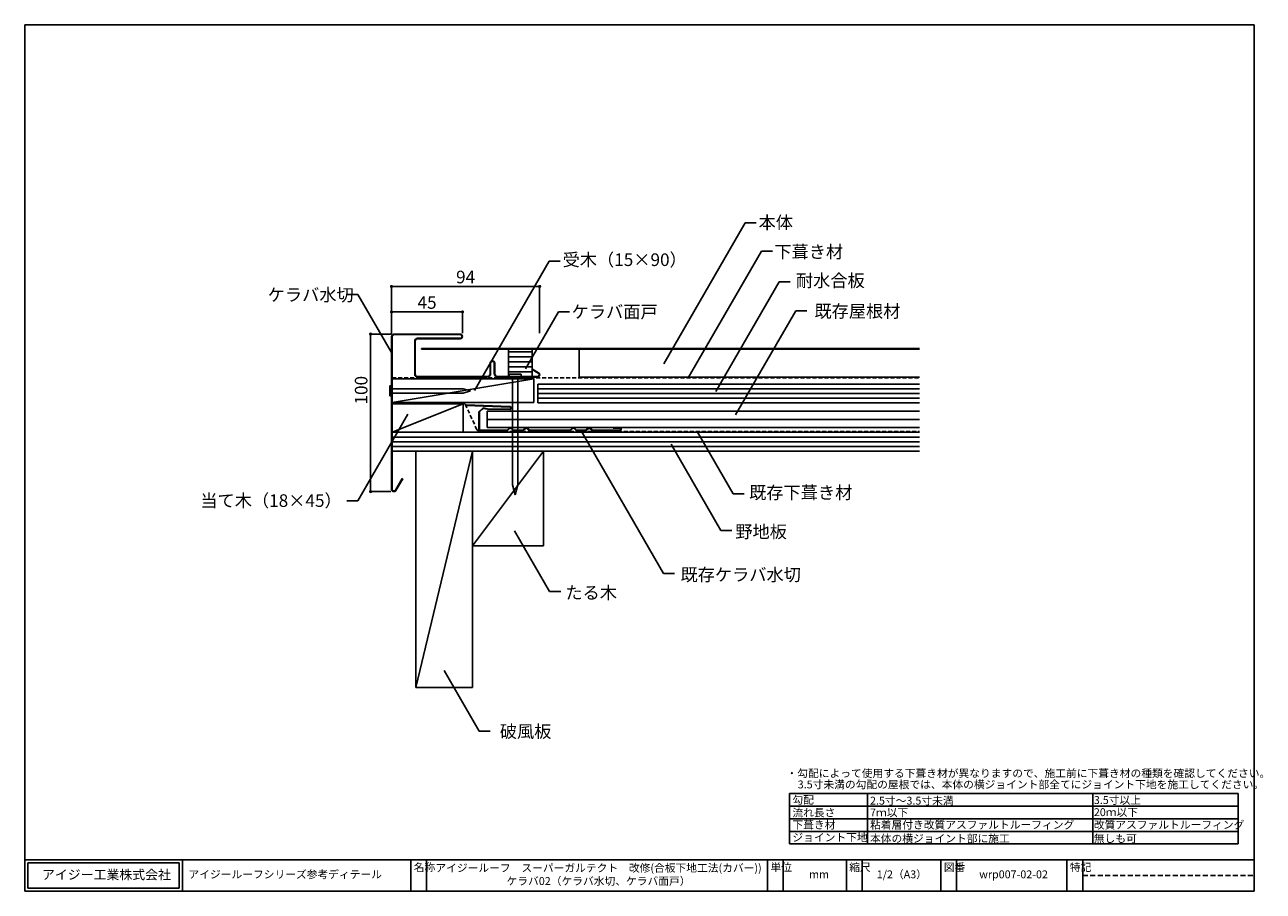
# Model space of a CAD drawing. Units: millimetres. Extents: x 30 to 816, y 22 to 572.
import ezdxf
from ezdxf.enums import TextEntityAlignment as Align

# ---------------------------------------------------------------- set-up
doc = ezdxf.new("R2010")
doc.units = ezdxf.units.MM
doc.linetypes.add('DASHED', pattern=[19.05, 12.7, -6.35])
doc.linetypes.add('DASHED2', pattern=[9.525, 6.35, -3.175])
doc.layers.add('MOJI', color=7, linetype='Continuous')
doc.layers.add('WAKU', color=7, linetype='Continuous')
doc.styles.get("Standard").update_dxf_attribs({"font": 'ISOCP.SHX', "bigfont": 'EXTFONT.SHX'})
doc.styles.add('WAKU', font='MS Gothic.ttf', dxfattribs={"height": 5})
doc.dimstyles.get("Standard").update_dxf_attribs({"dimtxt": 8, "dimasz": 2, "dimexe": 0, "dimexo": 2, "dimgap": 2, "dimtad": 1, "dimdec": 0, "dimrnd": 0.4995, "dimdsep": 46, "dimtxsty": 'Standard', "dimblk": 'DOT', "dimcen": 0.09, "dimadec": 0, "dimazin": 0, "dimtfac": 1, "dimtdec": 0, "dimtofl": 0, "dimtmove": 0, "dimatfit": 3, "dimfxl": 1, "dimtolj": 1, "dimtzin": 0, "dimarcsym": 0})

# ---------------------------------------------------------------- blocks, each defined once
blk = doc.blocks.new('_Dot')
at = {"color": 0, "linetype": 'ByBlock', "lineweight": -2}
blk.add_line((-0.5, 0), (-1, 0), dxfattribs=at)
at = {"color": 0, "linetype": 'ByBlock', "const_width": 0.5}
blk.add_lwpolyline([(-0.25, 0, 1), (0.25, 0, 1)], format="xyb", close=True, dxfattribs=at)
blk = doc.blocks.new('*D3')
at = {"color": 0, "lineweight": -2, "transparency": 16777216}
for p, q in [((262.6, 375.67), (249.44, 375.67)), ((249.44, 277.67), (249.44, 373.67)), ((262.25, 275.67), (249.44, 275.67))]:
    blk.add_line(p, q, dxfattribs=at)
at = {"layer": 'DEFPOINTS', "color": 0, "transparency": 16777216}
for p in [(249.44, 375.67), (264.6, 375.67), (264.25, 275.67)]:
    blk.add_point(p, dxfattribs=at)
at = {"color": 0, "lineweight": -2, "transparency": 16777216, "xscale": 2, "yscale": 2, "zscale": 2}
for p, rotation in [((249.44, 375.67), 90), ((249.44, 275.67), 270)]:
    blk.add_blockref('_Dot', p, dxfattribs=dict(at, rotation=rotation))
at = {"color": 0, "transparency": 16777216, "insert": (243.44, 340.02), "char_height": 8, "attachment_point": 5, "rotation": 90}
blk.add_mtext('\\A1;100', dxfattribs=at)
blk = doc.blocks.new('*D4')
at = {"color": 0, "lineweight": -2, "transparency": 16777216}
for p, q in [((262.75, 375.82), (262.75, 389.72)), ((264.75, 389.72), (305.75, 389.72)), ((307.75, 376.17), (307.75, 389.72))]:
    blk.add_line(p, q, dxfattribs=at)
at = {"layer": 'DEFPOINTS', "color": 0, "transparency": 16777216}
for p in [(307.75, 389.72), (262.75, 373.82), (307.75, 374.17)]:
    blk.add_point(p, dxfattribs=at)
at = {"color": 0, "lineweight": -2, "transparency": 16777216, "xscale": 2, "yscale": 2, "zscale": 2, "rotation": 180}
blk.add_blockref('_Dot', (262.75, 389.72), dxfattribs=at)
at = {"color": 0, "lineweight": -2, "transparency": 16777216, "xscale": 2, "yscale": 2, "zscale": 2}
blk.add_blockref('_Dot', (307.75, 389.72), dxfattribs=at)
at = {"color": 0, "transparency": 16777216, "insert": (285.25, 395.72), "char_height": 8, "attachment_point": 5}
blk.add_mtext('\\A1;45', dxfattribs=at)
blk = doc.blocks.new('*D5')
at = {"color": 0, "lineweight": -2, "transparency": 16777216}
for p, q in [((262.75, 375.82), (262.75, 405.87)), ((264.75, 405.87), (354.7, 405.87)), ((356.7, 376.17), (356.7, 405.87))]:
    blk.add_line(p, q, dxfattribs=at)
at = {"layer": 'DEFPOINTS', "color": 0, "transparency": 16777216}
for p in [(356.7, 405.87), (262.75, 373.82), (356.7, 374.17)]:
    blk.add_point(p, dxfattribs=at)
at = {"color": 0, "lineweight": -2, "transparency": 16777216, "xscale": 2, "yscale": 2, "zscale": 2, "rotation": 180}
blk.add_blockref('_Dot', (262.75, 405.87), dxfattribs=at)
at = {"color": 0, "lineweight": -2, "transparency": 16777216, "xscale": 2, "yscale": 2, "zscale": 2}
blk.add_blockref('_Dot', (356.7, 405.87), dxfattribs=at)
at = {"color": 0, "transparency": 16777216, "insert": (309.73, 411.87), "char_height": 8, "attachment_point": 5}
blk.add_mtext('\\A1;94', dxfattribs=at)

msp = doc.modelspace()

# ---------------------------------------------------------------- hatches: boundary and pattern name
h = msp.add_hatch()
h.set_pattern_fill('ANSI31', color=256, angle=315)
h.set_pattern_definition([(0, (-1e-13, 2.4673), (1e-15, 3.175), [])])
h.paths.add_polyline_path([(351.93, 366.18), (336.93, 366.18), (336.93, 348.67), (351.93, 348.67)])

# ---------------------------------------------------------------- linework, layer by layer
for p, q in [((487.06, 446.2), (435.4, 356.73)), ((494.06, 446.2), (487.06, 446.2)), ((497.4, 428.3), (450.93, 347.82)), ((504.4, 428.3), (497.4, 428.3)), ((315.32, 339.8), (362.75, 421.95)), ((362.75, 421.95), (369.75, 421.95)), ((508.61, 408.88), (468.43, 339.29)), ((515.61, 408.88), (508.61, 408.88)), ((234.44, 400.84), (241.44, 400.84)), ((241.44, 400.84), (262.75, 363.93)), ((368.62, 389.87), (375.62, 389.87)), ((519.22, 390.49), (481.04, 324.35)), ((526.22, 390.49), (519.22, 390.49)), ((597.68, 366.53), (281.75, 366.53)), ((281.75, 366.53), (281.75, 366.18)), ((597.68, 366.18), (281.75, 366.18)), ((336.93, 348.67), (336.93, 366.18)), ((351.93, 366.18), (351.93, 348.67)), ((381.75, 348.32), (381.75, 366.18)), ((263.1, 332.32), (353.1, 347.32)), ((353.1, 347.32), (263.1, 347.32)), ((353.1, 332.32), (353.1, 347.32)), ((381.75, 348.32), (597.68, 348.32)), ((355.65, 343.92), (597.68, 343.92)), ((355.65, 343.92), (355.65, 331.92)), ((355.65, 340.92), (597.68, 340.92)), ((355.65, 337.92), (597.68, 337.92)), ((263.1, 332.32), (353.1, 332.32)), ((263.1, 313.32), (308.1, 331.32)), ((263.1, 331.32), (308.1, 331.32)), ((263.1, 331.32), (263.1, 301.32)), ((308.1, 331.32), (308.1, 313.32)), ((355.65, 334.92), (597.68, 334.92)), ((355.65, 331.92), (597.68, 331.92)), ((241.44, 269.89), (273.1, 324.72)), ((263.1, 313.32), (597.68, 313.32)), ((263.1, 310.32), (597.68, 310.32)), ((263.1, 307.32), (597.68, 307.32)), ((435.27, 223.7), (382.95, 314.32)), ((479.44, 274.35), (456.65, 313.82)), ((263.1, 304.32), (597.68, 304.32)), ((263.1, 301.32), (597.68, 301.32)), ((314.1, 301.32), (278.1, 151.32)), ((278.1, 301.32), (278.1, 151.32)), ((314.1, 301.32), (314.1, 151.32)), ((359.1, 301.32), (314.1, 241.32)), ((359.1, 301.32), (359.1, 241.32)), ((471.75, 250.99), (440.09, 305.83)), ((234.44, 269.89), (241.44, 269.89)), ((486.44, 274.35), (479.44, 274.35)), ((363.05, 212.25), (340.82, 250.74)), ((478.75, 250.99), (471.75, 250.99)), ((314.1, 241.32), (359.1, 241.32)), ((442.27, 223.7), (435.27, 223.7)), ((370.05, 212.25), (363.05, 212.25)), ((318.34, 123.65), (296.12, 162.14)), ((278.1, 151.32), (314.1, 151.32)), ((325.34, 123.65), (318.34, 123.65)), ((800, 84), (800, 52))]:
    msp.add_line(p, q)
at = {"color": 3}
for p, q in [((262.75, 373.82), (262.75, 277.17)), ((263.1, 373.82), (263.1, 277.17)), ((264.6, 375.67), (306.25, 375.67)), ((306.25, 375.32), (264.6, 375.32)), ((277.4, 350.17), (277.4, 371.17)), ((277.75, 371.17), (277.75, 350.17)), ((306.25, 373.02), (279.25, 373.02)), ((306.25, 372.67), (279.25, 372.67)), ((325.25, 357.17), (325.25, 350.67)), ((325.6, 357.17), (325.6, 350.67)), ((327.9, 357.17), (327.9, 350.67)), ((328.25, 357.17), (328.25, 350.67)), ((279.25, 348.67), (323.25, 348.67)), ((279.25, 348.32), (323.25, 348.32)), ((330.25, 348.67), (355.25, 348.67)), ((330.25, 348.32), (355.25, 348.32)), ((351.93, 353.07), (352.11, 353.37)), ((355.83, 350.82), (351.93, 353.07)), ((356, 351.12), (352.11, 353.37)), ((265.25, 276.59), (269.5, 283.96)), ((265.55, 276.42), (269.8, 283.78)), ((269.5, 283.96), (269.8, 283.78))]:
    msp.add_line(p, q, dxfattribs=at)
at = {"color": 1, "linetype": 'DASHED', "ltscale": 0.2}
for p, q in [((263.1, 347.82), (597.68, 347.82)), ((263.1, 331.82), (307.88, 331.82)), ((316.92, 314.98), (309.7, 330.66)), ((318.74, 313.82), (597.68, 313.82))]:
    msp.add_line(p, q, dxfattribs=at)
at = {"color": 2}
for p, q in [((345.06, 350.17), (337.26, 350.17)), ((337.26, 350.17), (337.26, 348.67)), ((337.26, 348.67), (345.06, 348.67)), ((339.46, 348.67), (339.46, 280.01)), ((342.86, 348.67), (342.86, 280.01)), ((345.06, 348.67), (345.06, 350.17)), ((261.55, 336.46), (261.55, 342.76)), ((261.55, 342.76), (262.75, 342.76)), ((262.75, 336.46), (262.75, 342.76)), ((262.75, 340.98), (308.25, 340.98)), ((262.75, 338.23), (308.25, 338.23)), ((312.75, 339.61), (308.25, 340.98)), ((312.75, 339.61), (308.25, 338.23)), ((261.55, 336.46), (262.75, 336.46)), ((341.16, 273.67), (339.46, 280.01)), ((341.16, 273.67), (342.86, 280.01))]:
    msp.add_line(p, q, dxfattribs=at)
at = {"color": 4}
for p, q in [((310.1, 330.76), (310.08, 330.41)), ((310.08, 330.41), (337.82, 329.37)), ((310.1, 330.76), (337.84, 329.72)), ((320.76, 328.75), (318.1, 326.39)), ((318.1, 326.39), (318.1, 314.32)), ((320.87, 328.38), (318.45, 326.23)), ((318.45, 326.23), (318.45, 314.67)), ((323.68, 328.26), (320.76, 328.75)), ((323.65, 327.91), (320.87, 328.38)), ((323.45, 326.72), (323.45, 316.32)), ((323.45, 326.72), (597.68, 326.72)), ((323.65, 327.91), (337.8, 327.72)), ((323.68, 328.26), (337.8, 328.07)), ((318.45, 314.67), (335.77, 314.67)), ((323.45, 321.52), (597.68, 321.52)), ((323.45, 316.32), (597.68, 316.32)), ((337.4, 316.03), (336.23, 314.86)), ((337.64, 315.78), (336.48, 314.61)), ((338.56, 315.78), (339.73, 314.61)), ((338.81, 316.03), (339.98, 314.86)), ((340.44, 314.67), (345.77, 314.67)), ((347.4, 316.03), (346.23, 314.86)), ((347.64, 315.78), (346.48, 314.61)), ((348.56, 315.78), (349.73, 314.61)), ((348.81, 316.03), (349.98, 314.86)), ((350.44, 314.67), (375.77, 314.67)), ((377.4, 316.03), (376.23, 314.86)), ((377.64, 315.78), (376.48, 314.61)), ((378.56, 315.78), (379.73, 314.61)), ((378.81, 316.03), (379.98, 314.86)), ((380.44, 314.67), (385.77, 314.67)), ((387.4, 316.03), (386.23, 314.86)), ((387.64, 315.78), (386.48, 314.61)), ((388.56, 315.78), (389.73, 314.61)), ((388.81, 316.03), (389.98, 314.86)), ((390.44, 314.67), (407.45, 314.67)), ((403.45, 316.32), (403.45, 315.97)), ((403.45, 316.32), (407.45, 316.32)), ((403.45, 315.97), (407.45, 315.97)), ((318.1, 314.32), (335.77, 314.32)), ((340.44, 314.32), (345.77, 314.32)), ((350.44, 314.32), (375.77, 314.32)), ((380.44, 314.32), (385.77, 314.32)), ((390.44, 314.32), (407.45, 314.32))]:
    msp.add_line(p, q, dxfattribs=at)
at = {"color": 3}
for centre, radius, start, end in [((264.6, 373.82), 1.85, 90, 180), ((264.6, 373.82), 1.5, 90, 180), ((279.25, 371.17), 1.85, 90, 180), ((279.25, 371.17), 1.5, 90, 180), ((306.25, 374.17), 1.5, 270, 90), ((306.25, 374.17), 1.15, 270, 90), ((326.75, 357.17), 1.5, 0, 180), ((326.75, 357.17), 1.15, 0, 180), ((279.25, 350.17), 1.85, 180, 270), ((279.25, 350.17), 1.5, 180, 270), ((323.25, 350.67), 2.35, 270, 0), ((323.25, 350.67), 2, 270, 0), ((330.25, 350.67), 2.35, 180, 270), ((330.25, 350.67), 2, 180, 270), ((355.25, 349.82), 1.5, 270, 60), ((355.25, 349.82), 1.15, 270, 60), ((264.25, 277.17), 1.5, 180, 330), ((264.25, 277.17), 1.15, 180, 330)]:
    msp.add_arc(centre, radius, start, end, dxfattribs=at)
at = {"color": 1, "linetype": 'DASHED', "ltscale": 0.2}
for centre, start, end in [((307.88, 329.82), 24.74909, 90), ((318.74, 315.82), 204.74909, 270)]:
    msp.add_arc(centre, 2, start, end, dxfattribs=at)
at = {"color": 4}
for centre, radius, start, end in [((337.8, 328.72), 1, 270, 91.11297), ((337.8, 328.72), 0.65, 270, 91.11297), ((335.77, 315.32), 0.65, 270, 315), ((335.77, 315.32), 1, 270, 315), ((338.1, 315.32), 1, 45, 135), ((338.1, 315.32), 0.65, 45, 135), ((340.44, 315.32), 1, 225, 270), ((340.44, 315.32), 0.65, 225, 270), ((345.77, 315.32), 0.65, 270, 315), ((345.77, 315.32), 1, 270, 315), ((348.1, 315.32), 1, 45, 135), ((348.1, 315.32), 0.65, 45, 135), ((350.44, 315.32), 1, 225, 270), ((350.44, 315.32), 0.65, 225, 270), ((375.77, 315.32), 0.65, 270, 315), ((375.77, 315.32), 1, 270, 315), ((378.1, 315.32), 1, 45, 135), ((378.1, 315.32), 0.65, 45, 135), ((380.44, 315.32), 1, 225, 270), ((380.44, 315.32), 0.65, 225, 270), ((385.77, 315.32), 0.65, 270, 315), ((385.77, 315.32), 1, 270, 315), ((388.1, 315.32), 1, 45, 135), ((388.1, 315.32), 0.65, 45, 135), ((390.44, 315.32), 1, 225, 270), ((390.44, 315.32), 0.65, 225, 270), ((407.45, 315.32), 1, 270, 90), ((407.45, 315.32), 0.65, 270, 90)]:
    msp.add_arc(centre, radius, start, end, dxfattribs=at)
at = {"layer": 'MOJI', "color": 0}
msp.add_line((347.7, 353.63), (368.62, 389.87), dxfattribs=at)
at = {"layer": 'WAKU'}
for p, q in [((30, 572), (30, 22)), ((810, 572), (30, 572)), ((810, 22), (810, 572)), ((515.24, 84), (515.24, 52)), ((800, 84), (515.24, 84)), ((564.83, 84), (564.83, 52)), ((707.8, 84), (707.8, 52)), ((800, 76), (515.24, 76)), ((800, 68), (515.24, 68)), ((800, 60), (515.24, 60)), ((800, 52), (515.24, 52)), ((30, 42), (810, 42)), ((30, 42), (30, 22)), ((32, 40), (128, 40)), ((32, 40), (32, 24)), ((128, 40), (128, 24)), ((130, 42), (130, 22)), ((275, 42), (275, 22)), ((285, 42), (285, 22)), ((501.31, 22), (501.31, 42)), ((511.31, 42), (511.31, 22)), ((551.31, 42), (551.31, 22)), ((561.31, 42), (561.31, 22)), ((611.31, 42), (611.31, 22)), ((621.31, 42), (621.31, 22)), ((691.31, 42), (691.31, 22)), ((701.31, 42), (701.31, 22)), ((32, 24), (128, 24)), ((30, 22), (810, 22))]:
    msp.add_line(p, q, dxfattribs=at)
at = {"layer": 'WAKU', "linetype": 'DASHED2', "ltscale": 0.5}
msp.add_line((701.31, 32), (810, 32), dxfattribs=at)

# ---------------------------------------------------------------- texts
for s, p in [('本体', (495.62, 442.49)), ('下葺き材', (505.65, 423.89)), ('受木（15×90）', (371.27, 418.86)), ('耐水合板', (519.32, 405.62)), ('ケラバ水切', (184.16, 396.58)), ('ケラバ面戸', (377.01, 385.81)), ('既存屋根材', (531.07, 386.17)), ('既存下葺き材', (489.63, 271.04)), ('野地板', (480.85, 246.24)), ('既存ケラバ水切', (446.08, 218.95)), ('たる木', (373.04, 207.52)), ('破風板', (331.42, 119.46))]:
    msp.add_text(s, height=8).set_placement(p)
msp.add_text('当て木（18×45）', height=8).set_placement((231.12, 265.96), align=Align.RIGHT)
at = {"layer": 'WAKU', "style": 'WAKU'}
for s, p in [('・勾配によって使用する下葺き材が異なりますので、施工前に下葺き材の種類を確認してください。', (513.33, 94.38)), ('3.5寸未満の勾配の屋根では、本体の横ジョイント部全てにジョイント下地を施工してください。', (520.46, 87.29)), ('勾配', (517.1, 77.52)), ('2.5寸～3.5寸未満', (566.33, 76.98)), ('3.5寸以上', (708.35, 77.37)), ('流れ長さ', (517.1, 69.46)), ('7ｍ以下', (566.33, 69.46)), ('20ｍ以下', (708.35, 69.69)), ('下葺き材', (517.1, 61.69)), ('粘着層付き改質アスファルトルーフィング', (566.33, 61.69)), ('改質アスファルトルーフィング', (708.35, 61.69)), ('ジョイント下地', (517.1, 53.69)), ('本体の横ジョイント部に施工', (566.33, 52.98)), ('無しも可', (708.35, 52.98))]:
    msp.add_text(s, height=5, dxfattribs=at).set_placement(p)
for s, insert, char_height, width, attachment_point in [('名称', (276.82, 39.73), 5, 10, 1), ('アイジールーフ\u3000スーパーガルテクト\u3000改修(合板下地工法(カバー))\\Pケラバ02（ケラバ水切、ケラバ面戸）', (394.07, 32), 5, 249.6078, 5), ('単位', (503.13, 39.73), 5, 10, 1), ('縮尺', (553.13, 39.73), 5, 10, 1), ('図番', (613.13, 39.73), 5, 10, 1), ('特記', (693.13, 39.73), 5, 10, 1), ('アイジー工業株式会社', (40.91, 35.53), 6, 190.5003, 1), ('アイジールーフシリーズ参考ディテール', (133.88, 35.22), 5, 190.5003, 1), ('mm', (527.68, 35.22), 5, 190.5003, 1), ('1/2（A3）', (570.63, 35.22), 5, 190.5003, 1), ('wrp007-02-02', (635.63, 35.22), 5, 190.5003, 1)]:
    msp.add_mtext(s, dxfattribs=dict(at, insert=insert, char_height=char_height, width=width, attachment_point=attachment_point))

# ---------------------------------------------------------------- dimensions: what is measured, and where the dimension line sits
for base, p2, picture, middle in [((356.7, 405.87), (356.7, 374.17), '*D5', (309.73, 411.87)), ((307.75, 389.72), (307.75, 374.17), '*D4', (285.25, 395.72))]:
    dim = msp.add_linear_dim(base=base, p1=(262.75, 373.82), p2=p2, dimstyle='Standard')
    dim.commit()
    dim.dimension.update_dxf_attribs({"geometry": picture, "text_midpoint": middle})
dim = msp.add_linear_dim(base=(249.44, 375.67), p1=(264.25, 275.67), p2=(264.6, 375.67), angle=90, dimstyle='Standard')
dim.commit()
dim.dimension.update_dxf_attribs({"geometry": '*D3', "text_midpoint": (249.44, 340.02), "dimtype": 160})

doc.saveas('drawing.dxf')
